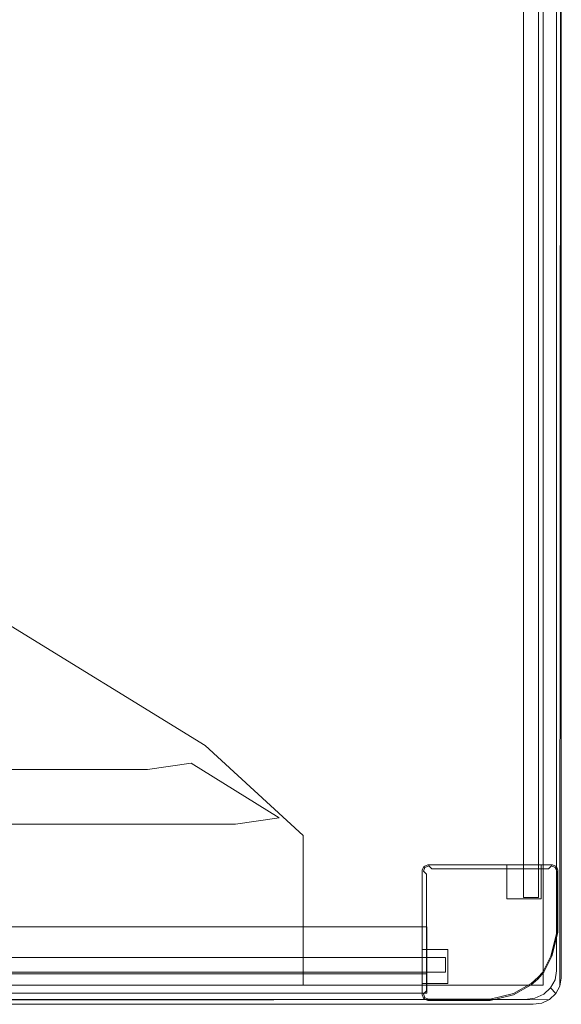
# Model space of a CAD drawing. Extents: x 0 to 1205, y -856 to 0.
# Drawn here: x 984 to 1205, y -805 to -402 of the extents above; entities that cross this region are included whole.
import ezdxf

# ---------------------------------------------------------------- set-up
doc = ezdxf.new("R2010")
doc.units = 0
doc.header["$LTSCALE"] = 500
doc.header["$MEASUREMENT"] = 0
for name, color, linetype in [('NOVOTERM_CERAMIKA', 7, 'Continuous'), ('NOVOTERM_CHROM_MAT', 7, 'Continuous'), ('NOVOTERM_SZKL_CZARNE', 7, 'Continuous'), ('NOVOTERM_SZKLO', 7, 'Continuous')]:
    doc.layers.add(name, color=color, linetype=linetype)

msp = doc.modelspace()

# ---------------------------------------------------------------- linework, layer by layer
at = {"layer": 'NOVOTERM_CERAMIKA', "lineweight": 0}
for points, invisible_edges in [([(4.76, -2.03, 0), (1197.02, -0.52, 0), (0, -794.36, 0), (4.76, -2.03, 0)], 15), ([(1200.24, -802.97, 0), (0, -794.36, 0), (1197.02, -0.52, 0), (1200.24, -802.97, 0)], 15), ([(1205, -10.64, 0), (1200.24, -802.97, 0), (1197.02, -0.52, 0), (1205, -10.64, 0)], 15), ([(1204.43, -797.65, 0), (1200.24, -802.97, 0), (1205, -10.64, 0), (1204.43, -797.65, 0)], 15), ([(1203.08, -13.71, 217.84), (1203.08, -791.29, 217.84), (1205, -794.36, 212.64), (1205, -10.64, 212.64)], 15), ([(1205, -794.36, 0), (1204.43, -797.65, 0), (1205, -10.64, 0), (1205, -794.36, 0)], 13), ([(1205, -10.64, 0), (1205, -10.64, 212.64), (1205, -794.36, 212.64), (1205, -794.36, 0)], 7), ([(1198.46, -21.13, 220), (1198.46, -783.87, 220), (1203.08, -791.29, 217.84), (1203.08, -13.71, 217.84)], 11), ([(1140.99, -113.26, 220), (1140.99, -691.74, 220), (1198.46, -783.87, 220), (1198.46, -21.13, 220)], 15), ([(1099.52, -736.03, 2057.82), (1099.52, -61.99, 2057.82), (1059.4, -98.85, 2099.98), (1059.4, -699.17, 2099.98)], 15), ([(1074.4, -76.12, 2050.08), (1197.59, -61.99, 2050.08), (1197.59, -736.03, 2050.08), (1074.4, -721.9, 2050.08)], 13), ([(1197.59, -61.99, 2057.82), (1099.52, -61.99, 2057.82), (1099.52, -736.03, 2057.82), (1197.59, -736.03, 2057.82)], 15), ([(1197.59, -61.99, 2050.08), (1197.59, -61.99, 2057.82), (1197.59, -736.03, 2057.82), (1197.59, -736.03, 2050.08)], 13), ([(1074.4, -76.12, 2050.08), (1074.4, -721.9, 2050.08), (1036.78, -701.67, 2072), (1036.78, -96.34, 2072)], 15), ([(164.8, -96.34, 2072), (1036.78, -96.34, 2072), (1036.78, -701.67, 2072), (164.8, -701.67, 2072)], 15), ([(1059.4, -699.17, 2099.98), (1059.4, -98.85, 2099.98), (635.56, -377.27, 2099.98), (624.21, -432.09, 2099.98)], 7), ([(143.67, -689.93, 159.95), (1081.93, -652.45, 159.95), (157.75, -108.46, 159.95), (143.67, -689.93, 159.95)], 15), ([(1061.33, -115.07, 159.95), (157.75, -108.46, 159.95), (1081.93, -652.45, 159.95), (1061.33, -115.07, 159.95)], 15), ([(1079.42, -137.96, 159.95), (1061.33, -115.07, 159.95), (1081.93, -652.45, 159.95), (1079.42, -137.96, 159.95)], 15), ([(1140.99, -691.74, 220), (1140.99, -113.26, 220), (1134.93, -121.57, 218.09), (1134.93, -683.43, 218.09)], 15), ([(1134.93, -683.43, 218.09), (1134.93, -121.57, 218.09), (1129.55, -126.81, 213.48), (1129.55, -678.19, 213.48)], 15), ([(1129.55, -678.19, 213.48), (1129.55, -126.81, 213.48), (1093.65, -149.21, 165.73), (1093.65, -655.79, 165.73)], 15), ([(1081.93, -152.55, 159.95), (1079.42, -137.96, 159.95), (1081.93, -652.45, 159.95), (1081.93, -152.55, 159.95)], 15), ([(1081.93, -152.55, 159.95), (1081.93, -652.45, 159.95), (1088.42, -653.69, 161.64), (1088.42, -151.31, 161.64)], 15), ([(1088.42, -151.31, 161.64), (1088.42, -653.69, 161.64), (1093.65, -655.79, 165.73), (1093.65, -149.21, 165.73)], 15), ([(145.55, -699.17, 2099.98), (1059.4, -699.17, 2099.98), (624.21, -432.09, 2099.98), (569.39, -420.74, 2099.98)], 11), ([(1047.25, -696.54, 159.95), (1081.93, -652.45, 159.95), (143.67, -689.93, 159.95), (1047.25, -696.54, 159.95)], 15), ([(1072.4, -679.74, 159.95), (1081.93, -652.45, 159.95), (1047.25, -696.54, 159.95), (1072.4, -679.74, 159.95)], 15), ([(1079.42, -667.04, 159.95), (1081.93, -652.45, 159.95), (1072.4, -679.74, 159.95), (1079.42, -667.04, 159.95)], 15), ([(1081.93, -652.45, 159.95), (1079.42, -667.04, 159.95), (1085.68, -669.59, 161.64), (1088.42, -653.69, 161.64)], 15), ([(1088.42, -653.69, 161.64), (1085.68, -669.59, 161.64), (1090.82, -672.23, 165.73), (1093.65, -655.79, 165.73)], 15), ([(1090.82, -672.23, 165.73), (1126.72, -694.63, 213.48), (1129.55, -678.19, 213.48), (1093.65, -655.79, 165.73)], 15), ([(1079.42, -667.04, 159.95), (1072.4, -679.74, 159.95), (1077.82, -683.79, 161.64), (1085.68, -669.59, 161.64)], 15), ([(1085.68, -669.59, 161.64), (1077.82, -683.79, 161.64), (1082.62, -687.06, 165.73), (1090.82, -672.23, 165.73)], 15), ([(1082.62, -687.06, 165.73), (1118.52, -709.46, 213.48), (1126.72, -694.63, 213.48), (1090.82, -672.23, 165.73)], 15), ([(1061.33, -689.93, 159.95), (1072.4, -679.74, 159.95), (1047.25, -696.54, 159.95), (1061.33, -689.93, 159.95)], 15), ([(1072.4, -679.74, 159.95), (1061.33, -689.93, 159.95), (1065.55, -695.1, 161.64), (1077.82, -683.79, 161.64)], 15), ([(1129.55, -678.19, 213.48), (1126.72, -694.63, 213.48), (1132.17, -699.51, 218.09), (1134.93, -683.43, 218.09)], 15), ([(1077.82, -683.79, 161.64), (1065.55, -695.1, 161.64), (1069.84, -698.83, 165.73), (1082.62, -687.06, 165.73)], 15), ([(1134.93, -683.43, 218.09), (1132.17, -699.51, 218.09), (1138.38, -706.96, 220), (1140.99, -691.74, 220)], 15), ([(1069.84, -698.83, 165.73), (1105.74, -721.23, 213.48), (1118.52, -709.46, 213.48), (1082.62, -687.06, 165.73)], 15), ([(174, -698.91, 159.95), (1047.25, -696.54, 159.95), (143.67, -689.93, 159.95), (174, -698.91, 159.95)], 15), ([(1061.33, -689.93, 159.95), (1047.25, -696.54, 159.95), (1050.03, -702.38, 161.64), (1065.55, -695.1, 161.64)], 15), ([(1138.38, -706.96, 220), (1197.68, -788.38, 220), (1198.46, -783.87, 220), (1140.99, -691.74, 220)], 15), ([(1065.55, -695.1, 161.64), (1050.03, -702.38, 161.64), (1053.74, -706.39, 165.73), (1069.84, -698.83, 165.73)], 15), ([(1126.72, -694.63, 213.48), (1118.52, -709.46, 213.48), (1124.14, -714.02, 218.09), (1132.17, -699.51, 218.09)], 15), ([(105.44, -736.03, 2057.82), (1099.52, -736.03, 2057.82), (1059.4, -699.17, 2099.98), (145.55, -699.17, 2099.98)], 13), ([(1031, -698.91, 159.95), (174, -698.91, 159.95), (172.34, -704.91, 161.64), (1032.66, -704.91, 161.64)], 15), ([(1031, -698.91, 159.95), (1047.25, -696.54, 159.95), (174, -698.91, 159.95), (1031, -698.91, 159.95)], 15), ([(1047.25, -696.54, 159.95), (1031, -698.91, 159.95), (1032.66, -704.91, 161.64), (1050.03, -702.38, 161.64)], 15), ([(1053.74, -706.39, 165.73), (1089.64, -728.79, 213.48), (1105.74, -721.23, 213.48), (1069.84, -698.83, 165.73)], 15), ([(1132.17, -699.51, 218.09), (1124.14, -714.02, 218.09), (1130.78, -720.69, 220), (1138.38, -706.96, 220)], 15), ([(1074.4, -721.9, 2050.08), (130.55, -721.9, 2050.08), (164.8, -701.67, 2072), (1036.78, -701.67, 2072)], 15), ([(1050.03, -702.38, 161.64), (1032.66, -704.91, 161.64), (1035.89, -708.99, 165.73), (1053.74, -706.39, 165.73)], 15), ([(1032.66, -704.91, 161.64), (172.34, -704.91, 161.64), (169.11, -708.99, 165.73), (1035.89, -708.99, 165.73)], 15), ([(1035.89, -708.99, 165.73), (1071.79, -731.39, 213.48), (1089.64, -728.79, 213.48), (1053.74, -706.39, 165.73)], 1), ([(1130.78, -720.69, 220), (1195.43, -792.45, 220), (1197.68, -788.38, 220), (1138.38, -706.96, 220)], 15), ([(133.21, -731.39, 213.48), (1071.79, -731.39, 213.48), (1035.89, -708.99, 165.73), (169.11, -708.99, 165.73)], 10), ([(1118.52, -709.46, 213.48), (1105.74, -721.23, 213.48), (1111.64, -725.53, 218.09), (1124.14, -714.02, 218.09)], 15), ([(1124.14, -714.02, 218.09), (1111.64, -725.53, 218.09), (1118.95, -731.59, 220), (1130.78, -720.69, 220)], 15), ([(130.55, -721.9, 2050.08), (1074.4, -721.9, 2050.08), (1099.52, -797.21, 2050.08), (105.44, -797.21, 2050.08)], 11), ([(1074.4, -721.9, 2050.08), (1197.59, -736.03, 2050.08), (1197.59, -797.21, 2050.08), (1099.52, -797.21, 2050.08)], 11), ([(1105.74, -721.23, 213.48), (1089.64, -728.79, 213.48), (1095.89, -732.92, 218.09), (1111.64, -725.53, 218.09)], 15), ([(1118.95, -731.59, 220), (1191.93, -795.67, 220), (1195.43, -792.45, 220), (1130.78, -720.69, 220)], 15), ([(1111.64, -725.53, 218.09), (1095.89, -732.92, 218.09), (1104.04, -738.58, 220), (1118.95, -731.59, 220)], 15), ([(126.57, -735.47, 218.09), (1078.43, -735.47, 218.09), (1071.79, -731.39, 213.48), (133.21, -731.39, 213.48)], 15), ([(1089.64, -728.79, 213.48), (1071.79, -731.39, 213.48), (1078.43, -735.47, 218.09), (1095.89, -732.92, 218.09)], 15), ([(1104.04, -738.58, 220), (1187.52, -797.75, 220), (1191.93, -795.67, 220), (1118.95, -731.59, 220)], 15), ([(1099.52, -736.03, 2057.82), (105.44, -736.03, 2057.82), (105.44, -797.21, 2057.82), (1099.52, -797.21, 2057.82)], 11), ([(117.48, -740.99, 220), (1087.52, -740.99, 220), (1078.43, -735.47, 218.09), (126.57, -735.47, 218.09)], 15), ([(1095.89, -732.92, 218.09), (1078.43, -735.47, 218.09), (1087.52, -740.99, 220), (1104.04, -738.58, 220)], 15), ([(1197.59, -736.03, 2057.82), (1099.52, -736.03, 2057.82), (1099.52, -797.21, 2057.82), (1197.59, -797.21, 2057.82)], 9), ([(1197.59, -736.03, 2050.08), (1197.59, -736.03, 2057.82), (1197.59, -797.21, 2057.82), (1197.59, -797.21, 2050.08)], 1), ([(1087.52, -740.99, 220), (1182.62, -798.46, 220), (1187.52, -797.75, 220), (1104.04, -738.58, 220)], 15), ([(1087.52, -740.99, 220), (117.48, -740.99, 220), (22.38, -798.46, 220), (1182.62, -798.46, 220)], 15), ([(1198.46, -783.87, 220), (1197.68, -788.38, 220), (1202.46, -794.93, 217.84), (1203.08, -791.29, 217.84)], 11), ([(1197.68, -788.38, 220), (1195.43, -792.45, 220), (1200.64, -798.22, 217.84), (1202.46, -794.93, 217.84)], 11), ([(1195.43, -792.45, 220), (1191.93, -795.67, 220), (1197.81, -800.83, 217.84), (1200.64, -798.22, 217.84)], 11), ([(1203.08, -791.29, 217.84), (1202.46, -794.93, 217.84), (1204.43, -797.65, 212.64), (1205, -794.36, 212.64)], 15), ([(7.98, -804.48, 0), (0, -794.36, 0), (1200.24, -802.97, 0), (7.98, -804.48, 0)], 15), ([(1191.93, -795.67, 220), (1187.52, -797.75, 220), (1194.23, -802.51, 217.84), (1197.81, -800.83, 217.84)], 11), ([(1202.46, -794.93, 217.84), (1200.64, -798.22, 217.84), (1202.79, -800.61, 212.64), (1204.43, -797.65, 212.64)], 15), ([(1204.43, -797.65, 212.64), (1204.43, -797.65, 0), (1205, -794.36, 0), (1205, -794.36, 212.64)], 13), ([(1182.62, -798.46, 220), (22.38, -798.46, 220), (14.72, -803.08, 217.84), (1190.28, -803.08, 217.84)], 11), ([(1099.52, -797.21, 2050.08), (1099.52, -797.21, 2057.82), (105.44, -797.21, 2057.82), (105.44, -797.21, 2050.08)], 15), ([(1197.59, -797.21, 2050.08), (1197.59, -797.21, 2057.82), (1099.52, -797.21, 2057.82), (1099.52, -797.21, 2050.08)], 15), ([(1187.52, -797.75, 220), (1182.62, -798.46, 220), (1190.28, -803.08, 217.84), (1194.23, -802.51, 217.84)], 11), ([(1197.81, -800.83, 217.84), (1194.23, -802.51, 217.84), (1197.02, -804.48, 212.64), (1200.24, -802.97, 212.64)], 15), ([(1200.64, -798.22, 217.84), (1197.81, -800.83, 217.84), (1200.24, -802.97, 212.64), (1202.79, -800.61, 212.64)], 7), ([(1202.79, -800.61, 0), (1200.24, -802.97, 0), (1204.43, -797.65, 0), (1202.79, -800.61, 0)], 15), ([(1200.24, -802.97, 212.64), (1200.24, -802.97, 0), (1202.79, -800.61, 0), (1202.79, -800.61, 212.64)], 13), ([(1202.79, -800.61, 212.64), (1202.79, -800.61, 0), (1204.43, -797.65, 0), (1204.43, -797.65, 212.64)], 12), ([(1193.45, -805, 0), (7.98, -804.48, 0), (1200.24, -802.97, 0), (1193.45, -805, 0)], 13), ([(11.55, -805, 0), (7.98, -804.48, 0), (1193.45, -805, 0), (11.55, -805, 0)], 15), ([(1190.28, -803.08, 217.84), (14.72, -803.08, 217.84), (11.55, -805, 212.64), (1193.45, -805, 212.64)], 15), ([(11.55, -805, 212.64), (11.55, -805, 0), (1193.45, -805, 0), (1193.45, -805, 212.64)], 13), ([(1194.23, -802.51, 217.84), (1190.28, -803.08, 217.84), (1193.45, -805, 212.64), (1197.02, -804.48, 212.64)], 15), ([(1197.02, -804.48, 0), (1193.45, -805, 0), (1200.24, -802.97, 0), (1197.02, -804.48, 0)], 15), ([(1193.45, -805, 212.64), (1193.45, -805, 0), (1197.02, -804.48, 0), (1197.02, -804.48, 212.64)], 13), ([(1197.02, -804.48, 212.64), (1197.02, -804.48, 0), (1200.24, -802.97, 0), (1200.24, -802.97, 212.64)], 13)]:
    msp.add_3dface(points, dxfattribs=dict(at, invisible_edges=invisible_edges))
at = {"layer": 'NOVOTERM_CHROM_MAT', "lineweight": 0}
for points, invisible_edges in [([(1162.04, -747.96, 220), (1162.04, -761.82, 220), (1148.18, -761.82, 220), (1162.04, -747.96, 220)], 15), ([(1148.83, -748.61, 220), (1162.04, -747.96, 220), (1148.18, -761.82, 220), (1148.83, -748.61, 220)], 15), ([(1148.18, -761.82, 220), (1148.18, -750.16, 220), (1148.83, -748.61, 220), (1148.18, -761.82, 220)], 13), ([(1148.83, -748.61, 231.69), (1148.83, -748.61, 220), (1148.18, -750.16, 220), (1148.18, -750.16, 231.69)], 15), ([(1148.83, -748.61, 2038.42), (1148.83, -748.61, 231.69), (1148.18, -750.16, 231.69), (1148.18, -750.16, 2038.42)], 15), ([(1149.27, -749.05, 2048.46), (1148.83, -748.61, 2046.8), (1148.18, -750.16, 2046.8), (1148.63, -750.61, 2048.46)], 15), ([(1148.18, -750.16, 2038.42), (1148.18, -750.16, 2046.8), (1148.83, -748.61, 2046.8), (1148.83, -748.61, 2038.42)], 11), ([(1148.83, -748.61, 220), (1150.38, -747.96, 220), (1162.04, -747.96, 220), (1148.83, -748.61, 220)], 12), ([(1150.38, -747.96, 231.69), (1150.38, -747.96, 220), (1148.83, -748.61, 220), (1148.83, -748.61, 231.69)], 11), ([(1150.38, -747.96, 2038.42), (1150.38, -747.96, 231.69), (1148.83, -748.61, 231.69), (1148.83, -748.61, 2038.42)], 11), ([(1150.83, -748.41, 2048.46), (1150.38, -747.96, 2046.8), (1148.83, -748.61, 2046.8), (1149.27, -749.05, 2048.46)], 11), ([(1148.83, -748.61, 2038.42), (1148.83, -748.61, 2046.8), (1150.38, -747.96, 2046.8), (1150.38, -747.96, 2038.42)], 15), ([(1152.04, -749.62, 2049.67), (1150.83, -748.41, 2048.46), (1149.27, -749.05, 2048.46), (1150.49, -750.27, 2049.67)], 13), ([(1150.38, -747.96, 2038.42), (1150.38, -747.96, 2046.8), (1162.04, -747.96, 2046.8), (1162.04, -747.96, 2038.42)], 15), ([(1150.38, -747.96, 220), (1150.38, -747.96, 231.69), (1162.04, -747.96, 231.69), (1162.04, -747.96, 220)], 15), ([(1150.38, -747.96, 231.69), (1150.38, -747.96, 2038.42), (1162.04, -747.96, 2038.42), (1162.04, -747.96, 231.69)], 15), ([(1150.83, -748.41, 2048.46), (1162.04, -748.41, 2048.46), (1162.04, -747.96, 2046.8), (1150.38, -747.96, 2046.8)], 15), ([(1152.04, -749.62, 2049.67), (1162.04, -749.62, 2049.67), (1162.04, -748.41, 2048.46), (1150.83, -748.41, 2048.46)], 7), ([(1162.04, -747.96, 2038.42), (1162.04, -747.96, 2046.8), (1175.9, -747.96, 2046.8), (1175.9, -747.96, 2038.42)], 15), ([(1162.04, -747.96, 220), (1175.9, -747.96, 220), (1175.9, -761.82, 220), (1162.04, -761.82, 220)], 14), ([(1162.04, -747.96, 220), (1162.04, -747.96, 231.69), (1175.9, -747.96, 231.69), (1175.9, -747.96, 220)], 15), ([(1162.04, -747.96, 231.69), (1162.04, -747.96, 2038.42), (1175.9, -747.96, 2038.42), (1175.9, -747.96, 231.69)], 15), ([(1162.04, -748.41, 2048.46), (1175.9, -748.41, 2048.46), (1175.9, -747.96, 2046.8), (1162.04, -747.96, 2046.8)], 15), ([(1162.04, -749.62, 2049.67), (1175.9, -749.62, 2049.67), (1175.9, -748.41, 2048.46), (1162.04, -748.41, 2048.46)], 15), ([(1175.9, -747.96, 2038.42), (1175.9, -747.96, 2046.8), (1182.75, -747.96, 2046.8), (1182.75, -747.96, 2038.42)], 15), ([(1175.9, -747.96, 220), (1182.75, -747.96, 220), (1182.75, -761.82, 220), (1175.9, -761.82, 220)], 14), ([(1175.9, -747.96, 220), (1175.9, -747.96, 231.69), (1182.75, -747.96, 231.69), (1182.75, -747.96, 220)], 15), ([(1175.9, -747.96, 231.69), (1175.9, -747.96, 2038.42), (1182.75, -747.96, 2038.42), (1182.75, -747.96, 231.69)], 11), ([(1175.9, -748.41, 2048.46), (1182.75, -748.41, 2048.46), (1182.75, -747.96, 2046.8), (1175.9, -747.96, 2046.8)], 15), ([(1175.9, -749.62, 2049.67), (1182.75, -749.62, 2049.67), (1182.75, -748.41, 2048.46), (1175.9, -748.41, 2048.46)], 15), ([(1182.75, -747.96, 2038.42), (1182.75, -747.96, 2046.8), (1196.76, -747.96, 2046.8), (1196.76, -747.96, 2038.42)], 7), ([(1182.75, -747.96, 220), (1196.76, -747.96, 220), (1196.76, -761.82, 220), (1182.75, -761.82, 220)], 14), ([(1182.75, -747.96, 220), (1182.75, -747.96, 231.69), (1196.76, -747.96, 231.69), (1196.76, -747.96, 220)], 13), ([(1196.76, -747.96, 231.69), (1182.75, -747.96, 231.69), (1182.75, -761.85, 231.69), (1196.76, -761.85, 231.69)], 13), ([(1182.75, -747.96, 231.69), (1182.75, -747.96, 2038.42), (1182.75, -761.85, 2038.42), (1182.75, -761.85, 231.69)], 13), ([(1182.75, -747.96, 2038.42), (1196.76, -747.96, 2038.42), (1196.76, -761.85, 2038.42), (1182.75, -761.85, 2038.42)], 15), ([(1182.75, -748.41, 2048.46), (1196.76, -748.41, 2048.46), (1196.76, -747.96, 2046.8), (1182.75, -747.96, 2046.8)], 15), ([(1182.75, -749.62, 2049.67), (1196.76, -749.62, 2049.67), (1196.76, -748.41, 2048.46), (1182.75, -748.41, 2048.46)], 15), ([(1196.76, -747.96, 220), (1196.76, -747.96, 231.69), (1201.41, -747.96, 231.69), (1201.41, -747.96, 220)], 7), ([(1196.76, -747.96, 231.69), (1196.76, -747.96, 2038.42), (1201.41, -747.96, 2038.42), (1201.41, -747.96, 231.69)], 14), ([(1196.76, -761.82, 220), (1196.76, -747.96, 220), (1201.41, -747.96, 220), (1196.76, -761.82, 220)], 15), ([(1201.41, -747.96, 220), (1203.61, -750.16, 220), (1196.76, -761.82, 220), (1201.41, -747.96, 220)], 15), ([(1196.76, -747.96, 2038.42), (1196.76, -747.96, 2046.8), (1201.41, -747.96, 2046.8), (1201.41, -747.96, 2038.42)], 15), ([(1196.76, -747.96, 2038.42), (1196.76, -747.96, 231.69), (1196.76, -761.85, 231.69), (1196.76, -761.85, 2038.42)], 1), ([(1196.76, -748.41, 2048.46), (1200.96, -748.41, 2048.46), (1201.41, -747.96, 2046.8), (1196.76, -747.96, 2046.8)], 15), ([(1196.76, -749.62, 2049.67), (1199.73, -749.62, 2049.67), (1200.96, -748.41, 2048.46), (1196.76, -748.41, 2048.46)], 13), ([(1201.28, -750.27, 2049.67), (1202.51, -749.05, 2048.46), (1200.96, -748.41, 2048.46), (1199.73, -749.62, 2049.67)], 13), ([(1202.51, -749.05, 2048.46), (1202.97, -748.61, 2046.8), (1201.41, -747.96, 2046.8), (1200.96, -748.41, 2048.46)], 15), ([(1201.41, -747.96, 220), (1202.97, -748.61, 220), (1203.61, -750.16, 220), (1201.41, -747.96, 220)], 12), ([(1202.97, -748.61, 231.69), (1202.97, -748.61, 220), (1201.41, -747.96, 220), (1201.41, -747.96, 231.69)], 15), ([(1202.97, -748.61, 2038.42), (1202.97, -748.61, 231.69), (1201.41, -747.96, 231.69), (1201.41, -747.96, 2038.42)], 15), ([(1201.41, -747.96, 2038.42), (1201.41, -747.96, 2046.8), (1202.97, -748.61, 2046.8), (1202.97, -748.61, 2038.42)], 11), ([(1203.16, -750.61, 2048.46), (1203.61, -750.16, 2046.8), (1202.97, -748.61, 2046.8), (1202.51, -749.05, 2048.46)], 11), ([(1203.61, -750.16, 231.69), (1203.61, -750.16, 220), (1202.97, -748.61, 220), (1202.97, -748.61, 231.69)], 11), ([(1203.61, -750.16, 2038.42), (1203.61, -750.16, 231.69), (1202.97, -748.61, 231.69), (1202.97, -748.61, 2038.42)], 11), ([(1202.97, -748.61, 2038.42), (1202.97, -748.61, 2046.8), (1203.61, -750.16, 2046.8), (1203.61, -750.16, 2038.42)], 15), ([(1148.18, -761.82, 231.69), (1148.18, -761.82, 2038.42), (1148.18, -750.16, 2038.42), (1148.18, -750.16, 231.69)], 15), ([(1148.18, -761.82, 220), (1148.18, -761.82, 231.69), (1148.18, -750.16, 231.69), (1148.18, -750.16, 220)], 7), ([(1148.18, -761.82, 2038.42), (1148.18, -761.82, 2046.8), (1148.18, -750.16, 2046.8), (1148.18, -750.16, 2038.42)], 15), ([(1148.63, -761.82, 2048.46), (1148.63, -750.61, 2048.46), (1148.18, -750.16, 2046.8), (1148.18, -761.82, 2046.8)], 15), ([(1150.49, -750.27, 2049.67), (1149.27, -749.05, 2048.46), (1148.63, -750.61, 2048.46), (1149.84, -751.82, 2049.67)], 13), ([(1149.84, -761.82, 2049.67), (1149.84, -751.82, 2049.67), (1148.63, -750.61, 2048.46), (1148.63, -761.82, 2048.46)], 13), ([(1152.15, -751.93, 2050.12), (1150.49, -750.27, 2049.67), (1149.84, -751.82, 2049.67), (1151.5, -753.48, 2050.12)], 15), ([(1151.5, -761.82, 2050.12), (1151.5, -753.48, 2050.12), (1149.84, -751.82, 2049.67), (1149.84, -761.82, 2049.67)], 11), ([(1153.7, -751.28, 2050.12), (1152.04, -749.62, 2049.67), (1150.49, -750.27, 2049.67), (1152.15, -751.93, 2050.12)], 15), ([(1153.7, -751.28, 2050.12), (1152.15, -751.93, 2050.12), (1151.5, -753.48, 2050.12), (1153.7, -751.28, 2050.12)], 15), ([(1153.7, -751.28, 2050.12), (1151.5, -753.48, 2050.12), (1162.04, -761.82, 2050.12), (1153.7, -751.28, 2050.12)], 15), ([(1153.7, -751.28, 2050.12), (1162.04, -751.28, 2050.12), (1162.04, -749.62, 2049.67), (1152.04, -749.62, 2049.67)], 11), ([(1162.04, -761.82, 2050.12), (1162.04, -751.28, 2050.12), (1153.7, -751.28, 2050.12), (1162.04, -761.82, 2050.12)], 15), ([(1162.04, -751.28, 2050.12), (1175.9, -751.28, 2050.12), (1175.9, -749.62, 2049.67), (1162.04, -749.62, 2049.67)], 11), ([(1175.9, -751.28, 2050.12), (1162.04, -751.28, 2050.12), (1162.04, -761.82, 2050.12), (1175.9, -761.82, 2050.12)], 15), ([(1175.9, -751.28, 2050.12), (1182.75, -751.28, 2050.12), (1182.75, -749.62, 2049.67), (1175.9, -749.62, 2049.67)], 11), ([(1182.75, -751.28, 2050.12), (1175.9, -751.28, 2050.12), (1175.9, -761.82, 2050.12), (1182.75, -761.82, 2050.12)], 15), ([(1182.75, -751.28, 2050.12), (1196.76, -751.28, 2050.12), (1196.76, -749.62, 2049.67), (1182.75, -749.62, 2049.67)], 11), ([(1196.76, -751.28, 2050.12), (1182.75, -751.28, 2050.12), (1182.75, -761.82, 2050.12), (1196.76, -761.82, 2050.12)], 15), ([(1196.76, -751.28, 2050.12), (1198.04, -751.28, 2050.12), (1199.73, -749.62, 2049.67), (1196.76, -749.62, 2049.67)], 11), ([(1203.61, -750.16, 220), (1203.61, -761.82, 220), (1196.76, -761.82, 220), (1203.61, -750.16, 220)], 14), ([(1199.6, -751.93, 2050.12), (1198.04, -751.28, 2050.12), (1196.76, -751.28, 2050.12), (1199.6, -751.93, 2050.12)], 15), ([(1196.76, -751.28, 2050.12), (1196.76, -761.82, 2050.12), (1200.24, -761.82, 2050.12), (1196.76, -751.28, 2050.12)], 15), ([(1199.6, -751.93, 2050.12), (1196.76, -751.28, 2050.12), (1200.24, -761.82, 2050.12), (1199.6, -751.93, 2050.12)], 15), ([(1199.6, -751.93, 2050.12), (1201.28, -750.27, 2049.67), (1199.73, -749.62, 2049.67), (1198.04, -751.28, 2050.12)], 15), ([(1200.24, -753.48, 2050.12), (1201.92, -751.82, 2049.67), (1201.28, -750.27, 2049.67), (1199.6, -751.93, 2050.12)], 15), ([(1200.24, -761.82, 2050.12), (1200.24, -753.48, 2050.12), (1199.6, -751.93, 2050.12), (1200.24, -761.82, 2050.12)], 15), ([(1200.24, -753.48, 2050.12), (1200.24, -761.82, 2050.12), (1201.92, -761.82, 2049.67), (1201.92, -751.82, 2049.67)], 15), ([(1201.92, -751.82, 2049.67), (1203.16, -750.61, 2048.46), (1202.51, -749.05, 2048.46), (1201.28, -750.27, 2049.67)], 13), ([(1201.92, -751.82, 2049.67), (1201.92, -761.82, 2049.67), (1203.16, -761.82, 2048.46), (1203.16, -750.61, 2048.46)], 11), ([(1203.16, -750.61, 2048.46), (1203.16, -761.82, 2048.46), (1203.61, -761.82, 2046.8), (1203.61, -750.16, 2046.8)], 15), ([(1203.61, -750.16, 2038.42), (1203.61, -750.16, 2046.8), (1203.61, -761.82, 2046.8), (1203.61, -761.82, 2038.42)], 15), ([(1203.61, -750.16, 231.69), (1203.61, -750.16, 2038.42), (1203.61, -761.82, 2038.42), (1203.61, -761.82, 231.69)], 15), ([(1203.61, -750.16, 220), (1203.61, -750.16, 231.69), (1203.61, -761.82, 231.69), (1203.61, -761.82, 220)], 15), ([(1151.5, -753.48, 2050.12), (1151.5, -761.82, 2050.12), (1162.04, -761.82, 2050.12), (1151.5, -753.48, 2050.12)], 15), ([(1148.18, -775.68, 2038.42), (1148.18, -775.68, 2046.8), (1148.18, -761.82, 2046.8), (1148.18, -761.82, 2038.42)], 15), ([(1148.18, -761.82, 220), (1162.04, -761.82, 220), (1162.04, -775.68, 220), (1148.18, -775.68, 220)], 7), ([(1148.18, -775.68, 220), (1148.18, -775.68, 231.69), (1148.18, -761.82, 231.69), (1148.18, -761.82, 220)], 15), ([(1148.18, -775.68, 231.69), (1148.18, -775.68, 2038.42), (1148.18, -761.82, 2038.42), (1148.18, -761.82, 231.69)], 15), ([(1148.63, -775.68, 2048.46), (1148.63, -761.82, 2048.46), (1148.18, -761.82, 2046.8), (1148.18, -775.68, 2046.8)], 15), ([(1149.84, -775.68, 2049.67), (1149.84, -761.82, 2049.67), (1148.63, -761.82, 2048.46), (1148.63, -775.68, 2048.46)], 15), ([(1151.5, -775.68, 2050.12), (1151.5, -761.82, 2050.12), (1149.84, -761.82, 2049.67), (1149.84, -775.68, 2049.67)], 11), ([(1162.04, -761.82, 2050.12), (1151.5, -761.82, 2050.12), (1151.5, -775.68, 2050.12), (1162.04, -775.68, 2050.12)], 15), ([(1162.04, -761.82, 220), (1175.9, -761.82, 220), (1175.9, -775.68, 220), (1162.04, -775.68, 220)], 15), ([(1175.9, -761.82, 2050.12), (1162.04, -761.82, 2050.12), (1162.04, -775.68, 2050.12), (1175.9, -775.68, 2050.12)], 15), ([(1182.75, -761.82, 2050.12), (1175.9, -761.82, 2050.12), (1175.9, -775.68, 2050.12), (1185.13, -775.68, 2050.12)], 15), ([(1175.9, -761.82, 220), (1182.75, -761.82, 220), (1185.13, -775.68, 220), (1175.9, -775.68, 220)], 15), ([(1196.76, -761.82, 2050.12), (1182.75, -761.82, 2050.12), (1185.13, -775.68, 2050.12), (1194.37, -775.68, 2050.12)], 15), ([(1182.75, -761.82, 220), (1196.76, -761.82, 220), (1194.37, -775.68, 220), (1185.13, -775.68, 220)], 15), ([(1182.75, -761.85, 231.69), (1182.75, -761.85, 2038.42), (1196.76, -761.85, 2038.42), (1196.76, -761.85, 231.69)], 4), ([(1196.76, -761.82, 220), (1203.61, -761.82, 220), (1203.61, -775.68, 220), (1194.37, -775.68, 220)], 13), ([(1200.24, -761.82, 2050.12), (1196.76, -761.82, 2050.12), (1194.37, -775.68, 2050.12), (1200.24, -775.68, 2050.12)], 15), ([(1200.24, -761.82, 2050.12), (1200.24, -775.68, 2050.12), (1201.92, -775.68, 2049.67), (1201.92, -761.82, 2049.67)], 15), ([(1201.92, -761.82, 2049.67), (1201.92, -775.68, 2049.67), (1203.16, -775.68, 2048.46), (1203.16, -761.82, 2048.46)], 11), ([(1203.16, -761.82, 2048.46), (1203.16, -775.68, 2048.46), (1203.61, -775.68, 2046.8), (1203.61, -761.82, 2046.8)], 15), ([(1203.61, -761.82, 2038.42), (1203.61, -761.82, 2046.8), (1203.61, -775.68, 2046.8), (1203.61, -775.68, 2038.42)], 15), ([(1203.61, -761.82, 220), (1203.61, -761.82, 231.69), (1203.61, -775.68, 231.69), (1203.61, -775.68, 220)], 15), ([(1203.61, -761.82, 231.69), (1203.61, -761.82, 2038.42), (1203.61, -775.68, 2038.42), (1203.61, -775.68, 231.69)], 15), ([(57.37, -773.38, 220.39), (57.37, -773.38, 226.96), (1150.03, -773.38, 226.96), (1150.03, -773.38, 220.39)], 4), ([(1150.03, -792.55, 220.39), (57.37, -792.55, 220.39), (57.37, -773.38, 220.39), (1150.03, -773.38, 220.39)], 13), ([(57.37, -792.55, 226.96), (1150.03, -792.55, 226.96), (1150.03, -773.38, 226.96), (57.37, -773.38, 226.96)], 7), ([(1148.18, -775.68, 220), (1162.04, -775.68, 220), (1162.04, -782.62, 220), (1148.18, -782.62, 220)], 7), ([(1148.18, -782.62, 2038.42), (1148.18, -782.62, 2046.8), (1148.18, -775.68, 2046.8), (1148.18, -775.68, 2038.42)], 15), ([(1148.18, -782.62, 220), (1148.18, -782.62, 231.69), (1148.18, -775.68, 231.69), (1148.18, -775.68, 220)], 15), ([(1148.18, -782.62, 231.69), (1148.18, -782.62, 2038.42), (1148.18, -775.68, 2038.42), (1148.18, -775.68, 231.69)], 15), ([(1148.63, -782.62, 2048.46), (1148.63, -775.68, 2048.46), (1148.18, -775.68, 2046.8), (1148.18, -782.62, 2046.8)], 15), ([(1149.84, -782.62, 2049.67), (1149.84, -775.68, 2049.67), (1148.63, -775.68, 2048.46), (1148.63, -782.62, 2048.46)], 15), ([(1151.5, -782.62, 2050.12), (1151.5, -775.68, 2050.12), (1149.84, -775.68, 2049.67), (1149.84, -782.62, 2049.67)], 11), ([(1150.03, -792.55, 226.96), (1150.03, -792.55, 220.39), (1150.03, -773.38, 220.39), (1150.03, -773.38, 226.96)], 1), ([(1162.04, -775.68, 2050.12), (1151.5, -775.68, 2050.12), (1151.5, -782.62, 2050.12), (1162.04, -782.62, 2050.12)], 15), ([(1162.04, -775.68, 220), (1175.9, -775.68, 220), (1175.9, -784.91, 220), (1162.04, -782.62, 220)], 15), ([(1175.9, -775.68, 2050.12), (1162.04, -775.68, 2050.12), (1162.04, -782.62, 2050.12), (1175.9, -784.91, 2050.12)], 15), ([(1175.9, -775.68, 220), (1185.13, -775.68, 220), (1185.13, -784.91, 220), (1175.9, -784.91, 220)], 15), ([(1185.13, -775.68, 2050.12), (1175.9, -775.68, 2050.12), (1175.9, -784.91, 2050.12), (1185.13, -784.91, 2050.12)], 15), ([(1185.13, -775.68, 220), (1194.37, -775.68, 220), (1194.37, -784.91, 220), (1185.13, -784.91, 220)], 15), ([(1194.37, -775.68, 2050.12), (1185.13, -775.68, 2050.12), (1185.13, -784.91, 2050.12), (1194.37, -784.91, 2050.12)], 15), ([(1200.24, -775.68, 2050.12), (1194.37, -775.68, 2050.12), (1194.37, -784.91, 2050.12), (1197.82, -785.13, 2050.12)], 15), ([(1194.37, -775.68, 220), (1203.61, -775.68, 220), (1201.14, -785.34, 220), (1194.37, -784.91, 220)], 13), ([(1200.24, -775.68, 2050.12), (1197.82, -785.13, 2050.12), (1199.48, -785.24, 2049.67), (1201.92, -775.68, 2049.67)], 15), ([(1201.92, -775.68, 2049.67), (1199.48, -785.24, 2049.67), (1200.7, -785.31, 2048.46), (1203.16, -775.68, 2048.46)], 11), ([(1203.16, -775.68, 2048.46), (1200.7, -785.31, 2048.46), (1201.14, -785.34, 2046.8), (1203.61, -775.68, 2046.8)], 15), ([(1203.61, -775.68, 2038.42), (1203.61, -775.68, 2046.8), (1201.14, -785.34, 2046.8), (1201.14, -785.34, 2038.42)], 15), ([(1203.61, -775.68, 220), (1203.61, -775.68, 231.69), (1201.14, -785.34, 231.69), (1201.14, -785.34, 220)], 15), ([(1203.61, -775.68, 231.69), (1203.61, -775.68, 2038.42), (1201.14, -785.34, 2038.42), (1201.14, -785.34, 231.69)], 15), ([(1148.18, -796.45, 2038.42), (1148.18, -796.45, 2046.8), (1148.18, -782.62, 2046.8), (1148.18, -782.62, 2038.42)], 7), ([(1148.18, -782.62, 220), (1162.04, -782.62, 220), (1162.04, -796.45, 220), (1148.18, -796.45, 220)], 7), ([(1148.18, -796.45, 220), (1148.18, -796.45, 231.69), (1148.18, -782.62, 231.69), (1148.18, -782.62, 220)], 13), ([(1148.18, -782.62, 231.69), (1148.18, -796.45, 231.69), (1158.61, -796.45, 231.69), (1158.61, -782.62, 231.69)], 15), ([(1148.18, -796.45, 2038.42), (1148.18, -782.62, 2038.42), (1158.61, -782.62, 2038.42), (1158.61, -796.45, 2038.42)], 15), ([(1148.63, -796.45, 2048.46), (1148.63, -782.62, 2048.46), (1148.18, -782.62, 2046.8), (1148.18, -796.45, 2046.8)], 15), ([(1149.84, -796.45, 2049.67), (1149.84, -782.62, 2049.67), (1148.63, -782.62, 2048.46), (1148.63, -796.45, 2048.46)], 15), ([(1151.5, -796.45, 2050.12), (1151.5, -782.62, 2050.12), (1149.84, -782.62, 2049.67), (1149.84, -796.45, 2049.67)], 11), ([(1162.04, -782.62, 2050.12), (1151.5, -782.62, 2050.12), (1151.5, -796.45, 2050.12), (1162.04, -796.45, 2050.12)], 15), ([(1158.61, -796.45, 231.69), (1158.61, -796.45, 2038.42), (1158.61, -782.62, 2038.42), (1158.61, -782.62, 231.69)], 4), ([(1162.04, -782.62, 220), (1175.9, -784.91, 220), (1175.9, -794.15, 220), (1162.04, -796.45, 220)], 15), ([(1175.9, -784.91, 2050.12), (1162.04, -782.62, 2050.12), (1162.04, -796.45, 2050.12), (1175.9, -794.15, 2050.12)], 15), ([(1175.9, -784.91, 220), (1185.13, -784.91, 220), (1185.13, -794.15, 220), (1175.9, -794.15, 220)], 15), ([(1185.13, -784.91, 2050.12), (1175.9, -784.91, 2050.12), (1175.9, -794.15, 2050.12), (1185.13, -794.15, 2050.12)], 15), ([(1185.13, -784.91, 220), (1194.37, -784.91, 220), (1192.63, -791.63, 220), (1185.13, -794.15, 220)], 15), ([(1194.37, -784.91, 2050.12), (1185.13, -784.91, 2050.12), (1185.13, -794.15, 2050.12), (1192.63, -791.63, 2050.12)], 15), ([(1194.37, -784.91, 220), (1201.14, -785.34, 220), (1197.86, -791.85, 220), (1192.63, -791.63, 220)], 13), ([(1197.82, -785.13, 2050.12), (1194.37, -784.91, 2050.12), (1192.63, -791.63, 2050.12), (1194.51, -791.71, 2050.12)], 15), ([(1197.82, -785.13, 2050.12), (1194.51, -791.71, 2050.12), (1196.18, -791.78, 2049.67), (1199.48, -785.24, 2049.67)], 15), ([(1199.48, -785.24, 2049.67), (1196.18, -791.78, 2049.67), (1197.41, -791.83, 2048.46), (1200.7, -785.31, 2048.46)], 11), ([(1200.7, -785.31, 2048.46), (1197.41, -791.83, 2048.46), (1197.86, -791.85, 2046.8), (1201.14, -785.34, 2046.8)], 15), ([(1201.14, -785.34, 2038.42), (1201.14, -785.34, 2046.8), (1197.86, -791.85, 2046.8), (1197.86, -791.85, 2038.42)], 15), ([(1201.14, -785.34, 220), (1201.14, -785.34, 231.69), (1197.86, -791.85, 231.69), (1197.86, -791.85, 220)], 15), ([(1201.14, -785.34, 231.69), (1201.14, -785.34, 2038.42), (1197.86, -791.85, 2038.42), (1197.86, -791.85, 231.69)], 15), ([(57.37, -792.55, 226.96), (57.37, -792.55, 252.26), (1150.03, -792.55, 252.26), (1150.03, -792.55, 226.96)], 1), ([(1150.03, -800.42, 220.39), (57.37, -800.42, 220.39), (57.37, -792.55, 220.39), (1150.03, -792.55, 220.39)], 4), ([(1150.03, -792.55, 252.26), (57.37, -792.55, 252.26), (57.37, -800.42, 252.26), (1150.03, -800.42, 252.26)], 15), ([(1150.03, -792.55, 226.96), (1150.03, -792.55, 252.26), (1150.03, -800.42, 252.26), (1150.03, -800.42, 226.96)], 9), ([(1150.03, -792.55, 220.39), (1150.03, -792.55, 226.96), (1150.03, -800.42, 226.96), (1150.03, -800.42, 220.39)], 15), ([(1192.63, -791.63, 2050.12), (1185.13, -794.15, 2050.12), (1185.28, -797.74, 2050.12), (1192.64, -793.22, 2050.12)], 15), ([(1185.13, -794.15, 220), (1192.63, -791.63, 220), (1192.66, -797.04, 220), (1185.41, -801.07, 220)], 11), ([(1194.51, -791.71, 2050.12), (1192.63, -791.63, 2050.12), (1192.64, -793.22, 2050.12), (1194.51, -791.71, 2050.12)], 15), ([(1195.34, -794.7, 220), (1192.66, -797.04, 220), (1192.63, -791.63, 220), (1197.86, -791.85, 220)], 6), ([(1194.51, -791.71, 2050.12), (1192.64, -793.22, 2050.12), (1192.65, -795.13, 2049.67), (1196.18, -791.78, 2049.67)], 15), ([(1196.18, -791.78, 2049.67), (1192.65, -795.13, 2049.67), (1192.66, -796.53, 2048.46), (1195.59, -793.88, 2048.46)], 11), ([(1197.41, -791.83, 2048.46), (1195.59, -793.88, 2048.46), (1195.34, -794.7, 2046.8), (1197.86, -791.85, 2046.8)], 13), ([(1197.86, -791.85, 2038.42), (1197.86, -791.85, 2046.8), (1195.34, -794.7, 2046.8), (1195.34, -794.7, 2038.42)], 11), ([(1195.34, -794.7, 231.69), (1195.34, -794.7, 220), (1197.86, -791.85, 220), (1197.86, -791.85, 231.69)], 15), ([(1197.86, -791.85, 231.69), (1197.86, -791.85, 2038.42), (1195.34, -794.7, 2038.42), (1195.34, -794.7, 231.69)], 15), ([(1196.18, -791.78, 2049.67), (1195.59, -793.88, 2048.46), (1197.41, -791.83, 2048.46), (1196.18, -791.78, 2049.67)], 13), ([(1148.18, -801.19, 220), (1148.18, -801.19, 231.69), (1148.18, -796.45, 231.69), (1148.18, -796.45, 220)], 7), ([(1148.18, -801.19, 231.69), (1148.18, -801.19, 2038.43), (1148.18, -796.45, 2038.42), (1148.18, -796.45, 231.69)], 11), ([(1148.18, -796.45, 231.69), (1148.18, -796.45, 2038.42), (1158.61, -796.45, 2038.42), (1158.61, -796.45, 231.69)], 5), ([(1148.63, -800.74, 2048.46), (1148.63, -796.45, 2048.46), (1148.18, -796.45, 2046.8), (1148.18, -801.19, 2046.8)], 15), ([(1148.18, -801.19, 2038.43), (1148.18, -801.19, 2046.8), (1148.18, -796.45, 2046.8), (1148.18, -796.45, 2038.42)], 15), ([(1148.18, -801.19, 220), (1148.18, -796.45, 220), (1162.04, -796.45, 220), (1148.18, -801.19, 220)], 15), ([(1162.04, -796.45, 220), (1150.38, -803.39, 220), (1148.18, -801.19, 220), (1162.04, -796.45, 220)], 15), ([(1149.84, -799.51, 2049.67), (1149.84, -796.45, 2049.67), (1148.63, -796.45, 2048.46), (1148.63, -800.74, 2048.46)], 7), ([(1151.5, -797.83, 2050.12), (1151.5, -796.45, 2050.12), (1149.84, -796.45, 2049.67), (1149.84, -799.51, 2049.67)], 11), ([(1162.04, -796.45, 220), (1162.04, -803.39, 220), (1150.38, -803.39, 220), (1162.04, -796.45, 220)], 15), ([(1162.04, -800.02, 2050.12), (1162.04, -796.45, 2050.12), (1151.5, -796.45, 2050.12), (1162.04, -800.02, 2050.12)], 15), ([(1151.5, -796.45, 2050.12), (1151.5, -797.83, 2050.12), (1152.15, -799.38, 2050.12), (1151.5, -796.45, 2050.12)], 15), ([(1151.5, -796.45, 2050.12), (1152.15, -799.38, 2050.12), (1162.04, -800.02, 2050.12), (1151.5, -796.45, 2050.12)], 15), ([(1175.9, -794.15, 2050.12), (1162.04, -796.45, 2050.12), (1162.04, -800.02, 2050.12), (1175.9, -800.02, 2050.12)], 15), ([(1162.04, -796.45, 220), (1175.9, -794.15, 220), (1175.9, -803.39, 220), (1162.04, -803.39, 220)], 11), ([(1185.13, -794.15, 2050.12), (1175.9, -794.15, 2050.12), (1175.9, -800.02, 2050.12), (1185.28, -797.74, 2050.12)], 15), ([(1175.9, -794.15, 220), (1185.13, -794.15, 220), (1185.41, -801.07, 220), (1175.9, -803.39, 220)], 11), ([(1192.64, -793.22, 2050.12), (1185.28, -797.74, 2050.12), (1185.35, -799.4, 2049.67), (1192.65, -795.13, 2049.67)], 15), ([(1192.65, -795.13, 2049.67), (1185.35, -799.4, 2049.67), (1185.39, -800.62, 2048.46), (1192.66, -796.53, 2048.46)], 11), ([(1192.66, -796.53, 2048.46), (1185.39, -800.62, 2048.46), (1185.41, -801.07, 2046.8), (1192.66, -797.04, 2046.8)], 15), ([(1195.59, -793.88, 2048.46), (1192.66, -796.53, 2048.46), (1192.66, -797.04, 2046.8), (1195.34, -794.7, 2046.8)], 15), ([(1195.34, -794.7, 2038.42), (1195.34, -794.7, 2046.8), (1192.66, -797.04, 2046.8), (1192.66, -797.04, 2038.42)], 15), ([(1195.34, -794.7, 220), (1195.34, -794.7, 231.69), (1192.66, -797.04, 231.69), (1192.66, -797.04, 220)], 14), ([(1195.34, -794.7, 231.69), (1195.34, -794.7, 2038.42), (1192.66, -797.04, 2038.42), (1192.66, -797.04, 231.69)], 14), ([(57.37, -800.42, 252.26), (57.37, -800.42, 226.96), (1150.03, -800.42, 226.96), (1150.03, -800.42, 252.26)], 7), ([(57.37, -800.42, 226.96), (57.37, -800.42, 220.39), (1150.03, -800.42, 220.39), (1150.03, -800.42, 226.96)], 10), ([(1148.63, -800.74, 2048.46), (1148.18, -801.19, 2046.8), (1148.83, -802.75, 2046.8), (1149.27, -802.3, 2048.46)], 11), ([(1149.84, -799.51, 2049.67), (1148.63, -800.74, 2048.46), (1149.27, -802.3, 2048.46), (1150.49, -801.06, 2049.67)], 13), ([(1151.5, -797.83, 2050.12), (1149.84, -799.51, 2049.67), (1150.49, -801.06, 2049.67), (1152.15, -799.38, 2050.12)], 15), ([(1152.15, -799.38, 2050.12), (1150.49, -801.06, 2049.67), (1152.04, -801.71, 2049.67), (1153.7, -800.02, 2050.12)], 15), ([(1162.04, -800.02, 2050.12), (1153.7, -800.02, 2050.12), (1152.04, -801.71, 2049.67), (1162.04, -801.71, 2049.67)], 15), ([(1152.15, -799.38, 2050.12), (1153.7, -800.02, 2050.12), (1162.04, -800.02, 2050.12), (1152.15, -799.38, 2050.12)], 15), ([(1175.9, -800.02, 2050.12), (1162.04, -800.02, 2050.12), (1162.04, -801.71, 2049.67), (1175.9, -801.71, 2049.67)], 15), ([(1185.28, -797.74, 2050.12), (1175.9, -800.02, 2050.12), (1175.9, -801.71, 2049.67), (1185.35, -799.4, 2049.67)], 15), ([(1185.35, -799.4, 2049.67), (1175.9, -801.71, 2049.67), (1175.9, -802.94, 2048.46), (1185.39, -800.62, 2048.46)], 11), ([(1185.39, -800.62, 2048.46), (1175.9, -802.94, 2048.46), (1175.9, -803.39, 2046.8), (1185.41, -801.07, 2046.8)], 15), ([(1192.66, -797.04, 2038.42), (1192.66, -797.04, 2046.8), (1185.41, -801.07, 2046.8), (1185.41, -801.07, 2038.42)], 15), ([(1192.66, -797.04, 220), (1192.66, -797.04, 231.69), (1185.41, -801.07, 231.69), (1185.41, -801.07, 220)], 15), ([(1192.66, -797.04, 231.69), (1192.66, -797.04, 2038.42), (1185.41, -801.07, 2038.42), (1185.41, -801.07, 231.69)], 15), ([(1148.83, -802.75, 220), (1148.83, -802.75, 231.69), (1148.18, -801.19, 231.69), (1148.18, -801.19, 220)], 7), ([(1148.83, -802.75, 231.69), (1148.83, -802.75, 2038.43), (1148.18, -801.19, 2038.43), (1148.18, -801.19, 231.69)], 15), ([(1148.18, -801.19, 2046.8), (1148.18, -801.19, 2038.43), (1148.83, -802.75, 2038.43), (1148.83, -802.75, 2046.8)], 11), ([(1150.38, -803.39, 220), (1148.83, -802.75, 220), (1148.18, -801.19, 220), (1150.38, -803.39, 220)], 15), ([(1149.27, -802.3, 2048.46), (1148.83, -802.75, 2046.8), (1150.38, -803.39, 2046.8), (1150.83, -802.94, 2048.46)], 15), ([(1150.38, -803.39, 220), (1150.38, -803.39, 231.69), (1148.83, -802.75, 231.69), (1148.83, -802.75, 220)], 3), ([(1150.38, -803.39, 231.69), (1150.38, -803.39, 2038.43), (1148.83, -802.75, 2038.43), (1148.83, -802.75, 231.69)], 11), ([(1148.83, -802.75, 2046.8), (1148.83, -802.75, 2038.43), (1150.38, -803.39, 2038.43), (1150.38, -803.39, 2046.8)], 15), ([(1150.49, -801.06, 2049.67), (1149.27, -802.3, 2048.46), (1150.83, -802.94, 2048.46), (1152.04, -801.71, 2049.67)], 13), ([(1162.04, -802.94, 2048.46), (1150.83, -802.94, 2048.46), (1150.38, -803.39, 2046.8), (1162.04, -803.39, 2046.8)], 15), ([(1162.04, -803.39, 220), (1162.04, -803.39, 231.69), (1150.38, -803.39, 231.69), (1150.38, -803.39, 220)], 7), ([(1162.04, -803.39, 231.69), (1162.04, -803.39, 2038.42), (1150.38, -803.39, 2038.43), (1150.38, -803.39, 231.69)], 15), ([(1162.04, -803.39, 2038.42), (1162.04, -803.39, 2046.8), (1150.38, -803.39, 2046.8), (1150.38, -803.39, 2038.43)], 15), ([(1162.04, -801.71, 2049.67), (1152.04, -801.71, 2049.67), (1150.83, -802.94, 2048.46), (1162.04, -802.94, 2048.46)], 11), ([(1175.9, -801.71, 2049.67), (1162.04, -801.71, 2049.67), (1162.04, -802.94, 2048.46), (1175.9, -802.94, 2048.46)], 11), ([(1175.9, -802.94, 2048.46), (1162.04, -802.94, 2048.46), (1162.04, -803.39, 2046.8), (1175.9, -803.39, 2046.8)], 15), ([(1175.9, -803.39, 2038.42), (1175.9, -803.39, 2046.8), (1162.04, -803.39, 2046.8), (1162.04, -803.39, 2038.42)], 15), ([(1175.9, -803.39, 220), (1175.9, -803.39, 231.69), (1162.04, -803.39, 231.69), (1162.04, -803.39, 220)], 15), ([(1175.9, -803.39, 231.69), (1175.9, -803.39, 2038.42), (1162.04, -803.39, 2038.42), (1162.04, -803.39, 231.69)], 15), ([(1185.41, -801.07, 2038.42), (1185.41, -801.07, 2046.8), (1175.9, -803.39, 2046.8), (1175.9, -803.39, 2038.42)], 15), ([(1185.41, -801.07, 220), (1185.41, -801.07, 231.69), (1175.9, -803.39, 231.69), (1175.9, -803.39, 220)], 15), ([(1185.41, -801.07, 231.69), (1185.41, -801.07, 2038.42), (1175.9, -803.39, 2038.42), (1175.9, -803.39, 231.69)], 15)]:
    msp.add_3dface(points, dxfattribs=dict(at, invisible_edges=invisible_edges))
msp.add_3dface([(1148.18, -782.62, 2038.42), (1148.18, -782.62, 231.69), (1158.61, -782.62, 231.69), (1158.61, -782.62, 2038.42)], dxfattribs=at)
at = {"layer": 'NOVOTERM_SZKL_CZARNE', "lineweight": 0}
for points in [[(1189.61, -761.36, 1901.42), (1189.61, -761.36, 2037.51), (1189.61, -42.08, 2037.51), (1189.61, -42.08, 1901.42)], [(891.09, -785.91, 1901.42), (891.09, -785.91, 2037.51), (1157.62, -785.91, 2037.51), (1157.62, -785.91, 1901.42)]]:
    msp.add_3dface(points, dxfattribs=at)
for points, invisible_edges in [([(1195.61, -42.08, 2037.51), (1189.61, -42.08, 2037.51), (1189.61, -761.36, 2037.51), (1195.61, -761.36, 2037.51)], 15), ([(1195.61, -42.08, 1901.42), (1195.61, -42.08, 2037.51), (1195.61, -761.36, 2037.51), (1195.61, -761.36, 1901.42)], 1), ([(1195.61, -761.36, 1901.42), (1195.61, -761.36, 2037.51), (1189.61, -761.36, 2037.51), (1189.61, -761.36, 1901.42)], 5), ([(1157.62, -791.91, 2037.51), (1157.62, -785.91, 2037.51), (891.09, -785.91, 2037.51), (891.09, -791.91, 2037.51)], 15), ([(1157.62, -785.91, 1901.42), (1157.62, -785.91, 2037.51), (1157.62, -791.91, 2037.51), (1157.62, -791.91, 1901.42)], 1), ([(1157.62, -791.91, 1901.42), (1157.62, -791.91, 2037.51), (891.09, -791.91, 2037.51), (891.09, -791.91, 1901.42)], 1)]:
    msp.add_3dface(points, dxfattribs=dict(at, invisible_edges=invisible_edges))
at = {"layer": 'NOVOTERM_SZKLO', "lineweight": 0}
for points in [[(1189.61, -42.08, 224.5), (1195.61, -42.08, 224.5), (1195.61, -761.36, 224.5), (1189.61, -761.36, 224.5)], [(1157.62, -785.91, 224.5), (1157.62, -791.91, 224.5), (891.09, -791.91, 224.5), (891.09, -785.91, 224.5)]]:
    msp.add_3dface(points, dxfattribs=at)
for points, invisible_edges in [([(1189.61, -761.36, 224.5), (1189.61, -761.36, 1901.42), (1189.61, -42.08, 1901.42), (1189.61, -42.08, 224.5)], 13), ([(1195.61, -42.08, 224.5), (1195.61, -42.08, 1901.42), (1195.61, -761.36, 1901.42), (1195.61, -761.36, 224.5)], 12), ([(1195.61, -761.36, 224.5), (1195.61, -761.36, 1901.42), (1189.61, -761.36, 1901.42), (1189.61, -761.36, 224.5)], 8), ([(891.09, -785.91, 224.5), (891.09, -785.91, 1901.42), (1157.62, -785.91, 1901.42), (1157.62, -785.91, 224.5)], 13), ([(1157.62, -785.91, 224.5), (1157.62, -785.91, 1901.42), (1157.62, -791.91, 1901.42), (1157.62, -791.91, 224.5)], 12), ([(1157.62, -791.91, 224.5), (1157.62, -791.91, 1901.42), (891.09, -791.91, 1901.42), (891.09, -791.91, 224.5)], 12)]:
    msp.add_3dface(points, dxfattribs=dict(at, invisible_edges=invisible_edges))

doc.saveas('drawing.dxf')
